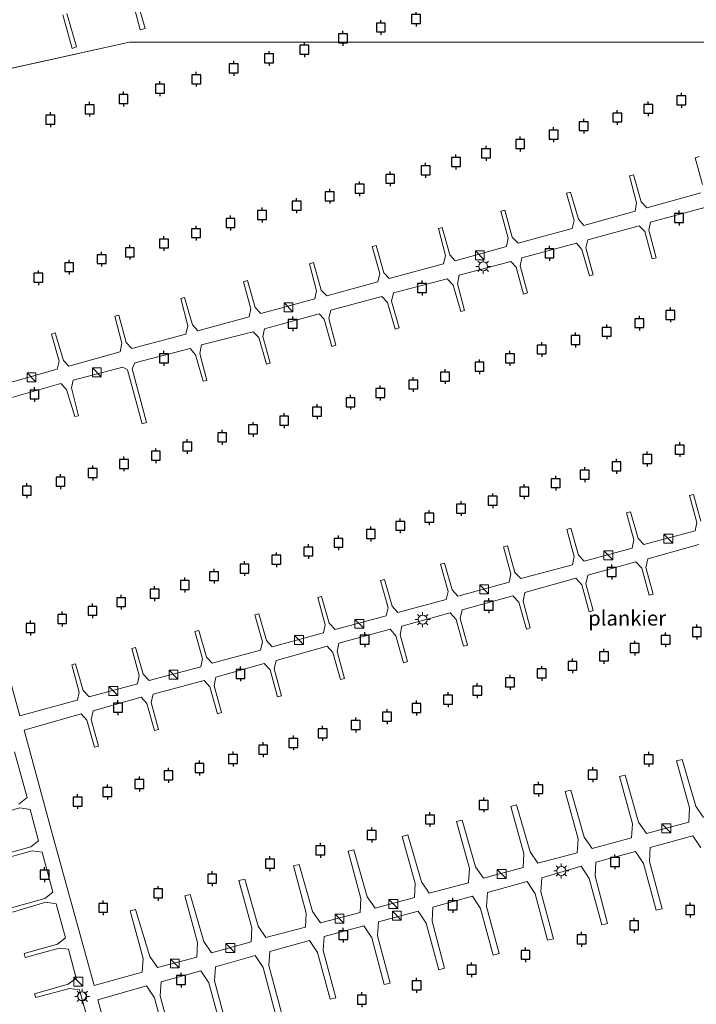
# Model space of a CAD drawing. Units: metres. Extents: x 96839 to 100010, y 495686 to 499497.
# Drawn here: x 98760 to 98874, y 496960 to 497126 of the extents above; entities that cross this region are included whole.
import ezdxf
from ezdxf.enums import TextEntityAlignment as Align

# ---------------------------------------------------------------- set-up
doc = ezdxf.new("R2010")
doc.units = ezdxf.units.M
doc.layers.get('0').update_dxf_attribs({"lineweight": 25})
for name, color, linetype, lineweight in [('B-ME-AL-OVERIG-GV-B7', 7, 'BV-GELEIDERAIL', 18), ('B-ME-IE-HULPGEOMETRIE-L-B1', 53, 'Continuous', 18), ('B-ME-IE-INRICHTINGSELEMENT-S-B2', 253, 'Continuous', 18), ('B-ME-IE-MEUBILAIR_WEGMEUBILAIR-LICHTMAST-S-B2', 8, 'Continuous', 18), ('B-ME-OG-WATER-GV-B6', 153, 'Continuous', 18)]:
    doc.layers.add(name, color=color, linetype=linetype, lineweight=lineweight)
doc.layers.add('B-ME-VV-AFMEERCONSTRUCTIE-S-B1', color=10, linetype='Continuous')
doc.styles.add('NLCS-ISO', font='NLCS-ISO.TTF')
doc.linetypes.add('BV-GELEIDERAIL', pattern='A,10,-3,[108,NLCS.SHX,S=1,R=0,X=0,Y=0],-3', length=16)

# ---------------------------------------------------------------- blocks, each defined once
blk = doc.blocks.new('dtb')
blk.add_circle((0, 0), 0.75)
blk = doc.blocks.new('kast')
blk.add_line((-0.75, -0.75), (0.75, 0.75))
blk.add_lwpolyline([(-0.75, 0.75), (0.75, 0.75), (0.75, -0.75), (-0.75, -0.75)], close=True)
blk = doc.blocks.new('meerpaal')
for p, q in [((-0.75, 0), (-1.25, 0)), ((0.75, 0.75), (-0.75, 0.75)), ((-0.75, 0.75), (-0.75, -0.75)), ((0.75, -0.75), (0.75, 0.75)), ((0.75, 0), (1.25, 0)), ((-0.75, -0.75), (0.75, -0.75))]:
    blk.add_line(p, q)
blk = doc.blocks.new('lantaarnpaal')
for p, q in [((-0.75, 0), (-1.25, 0)), ((-0.88, 0.88), (-0.53, 0.53)), ((0, 0.75), (0, 1.25)), ((0.53, 0.53), (0.88, 0.88)), ((0.75, 0), (1.25, 0)), ((-0.53, -0.53), (-0.88, -0.88)), ((0, -0.75), (0, -1.25)), ((0.53, -0.53), (0.88, -0.88))]:
    blk.add_line(p, q)
blk.add_circle((0, 0), 0.75)

msp = doc.modelspace()

# ---------------------------------------------------------------- linework, layer by layer
at = {"layer": 'B-ME-AL-OVERIG-GV-B7'}
for points in [[(98779.449, 497129.831, 1.211), (98781.061, 497124.15, 1.211), (98780.252, 497123.882, 1.211), (98778.689, 497129.752, 1.215)], [(98767.873, 497126.683, 1.219), (98769.488, 497121.017, 1.207), (98768.757, 497120.781, 1.219), (98767.197, 497126.432, 1.219)], [(98875.027, 497097.83, 1.227), (98873.77, 497102.348, 1.268), (98874.437, 497102.562, 1.254)], [(98757.141, 497064.168, 1.231), (98766.262, 497066.726, 1.208), (98766.558, 497068.063, 1.23), (98765.258, 497072.637, 1.24), (98765.926, 497072.866, 1.24), (98767.326, 497068.22, 1.217), (98768.194, 497067.255, 1.211), (98776.846, 497069.656, 1.203), (98777.142, 497071.092, 1.217), (98775.942, 497075.666, 1.248), (98776.609, 497075.838, 1.245), (98777.881, 497071.206, 1.203), (98778.821, 497070.213, 1.197), (98787.942, 497072.657, 1.21), (98788.281, 497074.036, 1.217), (98787.08, 497078.625, 1.215), (98787.719, 497078.825, 1.201), (98789.048, 497074.179, 1.191), (98789.945, 497073.172, 1.198), (98798.582, 497075.558, 1.204), (98798.865, 497076.895, 1.228), (98797.636, 497081.469, 1.269), (98798.346, 497081.683, 1.26), (98799.632, 497077.109, 1.217), (98800.557, 497076.087, 1.223), (98809.678, 497078.574, 1.231), (98809.96, 497079.924, 1.237), (98808.774, 497084.499, 1.267), (98809.427, 497084.727, 1.258), (98810.713, 497080.068, 1.223), (98811.667, 497079.088, 1.225), (98820.291, 497081.432, 1.221), (98820.615, 497082.84, 1.238), (98819.358, 497087.386, 1.277), (98819.997, 497087.6, 1.267), (98821.326, 497082.969, 1.227), (98822.208, 497082.003, 1.22), (98831.372, 497084.476, 1.22), (98831.697, 497085.898, 1.235), (98830.496, 497090.458, 1.265), (98831.149, 497090.63, 1.255), (98832.407, 497085.998, 1.227), (98833.332, 497084.991, 1.213), (98841.999, 497087.377, 1.234), (98842.281, 497088.799, 1.24), (98841.023, 497093.331, 1.261), (98841.705, 497093.517, 1.268), (98842.948, 497088.956, 1.223), (98843.945, 497087.949, 1.242), (98853.037, 497090.449, 1.21), (98853.39, 497091.786, 1.234), (98852.09, 497096.375, 1.252), (98852.758, 497096.546, 1.248), (98854.101, 497091.986, 1.233), (98855.026, 497090.964, 1.225), (98863.678, 497093.351, 1.235), (98863.918, 497094.744, 1.254), (98862.703, 497099.304, 1.298), (98863.385, 497099.476, 1.282), (98864.685, 497094.915, 1.251), (98865.61, 497093.908, 1.242), (98874.759, 497096.437, 1.211)], [(98875.434, 497093.949, 1.244), (98866.271, 497091.476, 1.231), (98865.988, 497090.154, 1.254), (98867.218, 497085.494, 1.28), (98866.55, 497085.351, 1.281), (98865.278, 497089.911, 1.282), (98864.338, 497090.876, 1.253), (98855.672, 497088.547, 1.21), (98855.362, 497087.168, 1.255), (98856.605, 497082.621, 1.314), (98855.951, 497082.436, 1.324), (98854.694, 497086.882, 1.285), (98853.754, 497087.99, 1.233), (98844.563, 497085.489, 1.228), (98844.295, 497084.152, 1.24), (98845.509, 497079.592, 1.237), (98844.87, 497079.378, 1.237), (98843.627, 497083.895, 1.261), (98842.716, 497084.889, 1.25), (98833.993, 497082.573, 1.228), (98833.697, 497081.095, 1.231), (98834.897, 497076.648, 1.325), (98834.272, 497076.462, 1.344), (98833, 497080.909, 1.291), (98831.99, 497081.959, 1.254), (98822.911, 497079.572, 1.207), (98822.572, 497078.179, 1.241), (98823.887, 497073.689, 1.322), (98823.205, 497073.475, 1.338), (98821.919, 497077.95, 1.28), (98820.951, 497078.972, 1.247), (98812.342, 497076.671, 1.204), (98812.031, 497075.263, 1.216), (98813.217, 497070.76, 1.288), (98812.55, 497070.574, 1.292), (98811.264, 497075.163, 1.236), (98810.381, 497076.085, 1.234), (98801.175, 497073.556, 1.257), (98800.879, 497072.262, 1.265), (98802.15, 497067.773, 1.353), (98801.539, 497067.573, 1.362), (98800.211, 497072.048, 1.336), (98799.271, 497072.999, 1.27), (98790.577, 497070.811, 1.196), (98790.309, 497069.389, 1.221), (98791.453, 497064.829, 1.328), (98790.856, 497064.686, 1.322), (98789.57, 497069.175, 1.258), (98788.63, 497070.225, 1.214), (98779.353, 497067.781, 1.163), (98778.871, 497066.786, 1.172), (98781.301, 497057.75, 1.288), (98780.577, 497057.536, 1.309), (98778.118, 497066.614, 1.196), (98777.308, 497067.082, 1.187), (98768.94, 497064.866, 1.183), (98768.629, 497063.587, 1.19), (98769.816, 497058.898, 1.332), (98769.205, 497058.769, 1.319), (98767.819, 497063.33, 1.226), (98766.88, 497064.323, 1.211), (98757.816, 497061.751, 1.176)], [(98752.497, 497035.549, 1.317), (98759.971, 497008.315, 1.288), (98769.589, 497010.944, 1.238), (98769.646, 497010.959, 1.227), (98769.942, 497012.324, 1.287), (98768.685, 497016.898, 1.335), (98769.338, 497017.084, 1.331), (98770.624, 497012.58, 1.27), (98771.606, 497011.53, 1.233), (98779.775, 497013.731, 1.234), (98780.072, 497015.096, 1.294), (98778.814, 497019.671, 1.342), (98779.468, 497019.856, 1.338), (98780.754, 497015.353, 1.277), (98781.736, 497014.303, 1.24), (98790.431, 497016.604, 1.234), (98790.727, 497017.969, 1.294), (98789.469, 497022.543, 1.342), (98790.123, 497022.729, 1.338), (98791.409, 497018.226, 1.277), (98792.391, 497017.175, 1.24), (98800.532, 497019.405, 1.226), (98800.828, 497020.77, 1.285), (98799.57, 497025.344, 1.334), (98800.224, 497025.53, 1.329), (98801.51, 497021.026, 1.268), (98802.492, 497019.976, 1.231), (98811.116, 497022.32, 1.223), (98811.412, 497023.685, 1.282), (98810.154, 497028.259, 1.331), (98810.808, 497028.445, 1.326), (98812.094, 497023.942, 1.265), (98813.076, 497022.891, 1.228), (98821.714, 497025.178, 1.236), (98822.01, 497026.543, 1.295), (98820.753, 497031.118, 1.344), (98821.406, 497031.304, 1.339), (98822.692, 497026.8, 1.278), (98823.674, 497025.75, 1.241), (98831.829, 497027.937, 1.226), (98832.126, 497029.301, 1.285), (98830.868, 497033.876, 1.334), (98831.521, 497034.062, 1.329), (98832.807, 497029.558, 1.268), (98833.79, 497028.508, 1.231), (98842.427, 497030.866, 1.204), (98842.724, 497032.231, 1.264), (98841.466, 497036.806, 1.312), (98842.12, 497036.991, 1.308), (98843.406, 497032.488, 1.247), (98844.388, 497031.438, 1.21), (98853.111, 497033.796, 1.194), (98853.407, 497035.161, 1.254), (98852.15, 497039.735, 1.302), (98852.803, 497039.921, 1.298), (98854.089, 497035.417, 1.237), (98855.071, 497034.367, 1.2), (98863.169, 497036.597, 1.173), (98863.466, 497037.961, 1.233), (98862.208, 497042.536, 1.281), (98862.862, 497042.722, 1.277), (98864.147, 497038.218, 1.216), (98865.13, 497037.168, 1.179), (98873.782, 497039.512, 1.176), (98874.078, 497040.877, 1.236), (98872.821, 497045.451, 1.284), (98873.474, 497045.637, 1.28), (98874.76, 497041.134, 1.218)], [(98874.425, 497037.21, 1.201), (98865.787, 497034.795, 1.197), (98865.477, 497033.345, 1.201), (98866.706, 497028.842, 1.26), (98866.038, 497028.656, 1.255), (98864.766, 497033.202, 1.228), (98863.784, 497034.281, 1.191), (98855.686, 497032.009, 1.21), (98855.376, 497030.559, 1.214), (98856.605, 497026.055, 1.272), (98855.937, 497025.869, 1.268), (98854.665, 497030.415, 1.241), (98853.683, 497031.494, 1.204), (98845.074, 497029.079, 1.23), (98844.763, 497027.629, 1.234), (98845.992, 497023.126, 1.292), (98845.324, 497022.94, 1.288), (98844.053, 497027.486, 1.261), (98843.07, 497028.565, 1.224), (98834.49, 497026.178, 1.243), (98834.179, 497024.728, 1.247), (98835.408, 497020.225, 1.305), (98834.74, 497020.039, 1.301), (98833.469, 497024.585, 1.274), (98832.486, 497025.664, 1.237), (98824.346, 497023.42, 1.233), (98824.035, 497021.97, 1.237), (98825.264, 497017.466, 1.295), (98824.597, 497017.281, 1.291), (98823.325, 497021.827, 1.264), (98822.343, 497022.905, 1.227), (98813.733, 497020.59, 1.217), (98813.423, 497019.14, 1.221), (98814.652, 497014.636, 1.28), (98813.984, 497014.45, 1.275), (98812.712, 497018.997, 1.248), (98811.73, 497020.075, 1.211), (98803.135, 497017.675, 1.253), (98802.825, 497016.225, 1.257), (98804.054, 497011.721, 1.315), (98803.386, 497011.535, 1.311), (98802.114, 497016.081, 1.284), (98801.132, 497017.16, 1.247), (98793.006, 497014.817, 1.199), (98792.695, 497013.367, 1.203), (98793.924, 497008.863, 1.261), (98793.257, 497008.677, 1.257), (98791.985, 497013.224, 1.23), (98791.002, 497014.302, 1.193), (98782.393, 497012.001, 1.214), (98782.083, 497010.551, 1.218), (98783.312, 497006.047, 1.277), (98782.644, 497005.862, 1.272), (98781.372, 497010.408, 1.245), (98780.39, 497011.486, 1.209), (98772.278, 497009.186, 1.226), (98771.967, 497007.736, 1.23), (98773.196, 497003.232, 1.288), (98772.529, 497003.047, 1.284), (98771.257, 497007.593, 1.257), (98770.275, 497008.671, 1.22), (98760.671, 497005.914, 1.284), (98765.387, 496988.482, 1.275), (98772.489, 496962.896, 1.272), (98780.573, 496965.154, 1.231), (98780.754, 496967.414, 1.193), (98778.539, 496975.483, 1.135), (98779.463, 496975.698, 1.137), (98781.834, 496967.799, 1.174), (98783.13, 496965.911, 1.17), (98789.779, 496967.669, 1.217), (98789.918, 496970.142, 1.214), (98787.731, 496978.013, 1.307), (98788.64, 496978.227, 1.309), (98790.941, 496970.3, 1.214), (98792.265, 496968.383, 1.196), (98798.928, 496970.241, 1.211), (98799.053, 496972.614, 1.24), (98796.88, 496980.556, 1.298), (98797.846, 496980.799, 1.292), (98800.104, 496972.9, 1.231), (98801.429, 496970.984, 1.199), (98808.106, 496972.728, 1.223), (98808.23, 496975.101, 1.251), (98806.058, 496983.043, 1.309), (98807.024, 496983.286, 1.304), (98809.281, 496975.387, 1.243), (98810.606, 496973.47, 1.21), (98817.326, 496975.186, 1.167), (98817.45, 496977.56, 1.196), (98815.278, 496985.501, 1.254), (98816.244, 496985.744, 1.248), (98818.502, 496977.846, 1.187), (98819.826, 496975.929, 1.155), (98826.447, 496977.701, 1.194), (98826.571, 496980.075, 1.223), (98824.399, 496988.016, 1.281), (98825.365, 496988.259, 1.275), (98827.623, 496980.361, 1.214), (98828.947, 496978.444, 1.182), (98835.596, 496980.216, 1.187), (98835.72, 496982.59, 1.216), (98833.548, 496990.532, 1.274), (98834.514, 496990.775, 1.268), (98836.772, 496982.876, 1.207), (98838.096, 496980.959, 1.174), (98844.774, 496982.76, 1.223), (98844.898, 496985.134, 1.251), (98842.726, 496993.075, 1.309), (98843.692, 496993.318, 1.304), (98845.949, 496985.419, 1.243), (98847.274, 496983.503, 1.21), (98853.909, 496985.247, 1.228), (98854.033, 496987.62, 1.257), (98851.861, 496995.562, 1.315), (98852.827, 496995.805, 1.309), (98855.084, 496987.906, 1.248), (98856.409, 496985.989, 1.216), (98863.072, 496987.762, 1.2), (98863.196, 496990.135, 1.228), (98861.024, 496998.077, 1.287), (98861.99, 496998.32, 1.281), (98864.248, 496990.421, 1.22), (98865.572, 496988.505, 1.187), (98872.69, 496990.434, 1.186), (98872.814, 496992.808, 1.214), (98870.642, 497000.749, 1.272), (98871.608, 497000.992, 1.267), (98873.866, 496993.093, 1.206), (98875.19, 496991.177, 1.173)], [(98759.791, 496993.465, 1.218), (98761.154, 496994.561, 1.237), (98759.039, 497002.261, 1.292)], [(98756.095, 496984.661, 1.237), (98761.82, 496986.262, 1.228), (98763.112, 496987.287, 1.235), (98761.711, 496992.572, 1.231), (98759.949, 496992.825, 1.204), (98754.323, 496991.211, 1.223)], [(98874.729, 496986.088, 1.241), (98873.376, 496988.118, 1.224), (98866.215, 496986.146, 1.224), (98866.063, 496983.787, 1.224), (98868.192, 496975.817, 1.326), (98867.198, 496975.588, 1.345), (98865.082, 496983.444, 1.238), (98863.729, 496985.475, 1.221), (98857.052, 496983.645, 1.22), (98856.899, 496981.286, 1.22), (98859.029, 496973.316, 1.322), (98858.034, 496973.087, 1.341), (98855.919, 496980.943, 1.234), (98854.566, 496982.974, 1.217), (98847.931, 496981.059, 1.234), (98847.779, 496978.7, 1.234), (98849.908, 496970.729, 1.336), (98848.914, 496970.501, 1.355), (98846.798, 496978.357, 1.248), (98845.445, 496980.387, 1.231), (98838.754, 496978.587, 1.214), (98838.601, 496976.227, 1.214), (98840.731, 496968.257, 1.317), (98839.736, 496968.028, 1.335), (98837.621, 496975.884, 1.228), (98836.267, 496977.915, 1.211), (98829.576, 496976.114, 1.193), (98829.423, 496973.754, 1.193), (98831.553, 496965.784, 1.295), (98830.558, 496965.555, 1.314), (98828.443, 496973.412, 1.207), (98827.09, 496975.442, 1.19), (98820.398, 496973.613, 1.182), (98820.246, 496971.253, 1.182), (98822.375, 496963.283, 1.284), (98821.381, 496963.054, 1.302), (98819.265, 496970.911, 1.196), (98817.912, 496972.941, 1.179), (98811.249, 496971.126, 1.191), (98811.096, 496968.767, 1.191), (98813.226, 496960.797, 1.294), (98812.232, 496960.568, 1.312), (98810.116, 496968.424, 1.206), (98808.763, 496970.455, 1.189), (98802.086, 496968.611, 1.22), (98801.933, 496966.252, 1.22), (98804.063, 496958.281, 1.322)], [(98758.539, 496975.967, 1.237), (98764.164, 496977.567, 1.225), (98765.513, 496978.635, 1.245), (98763.698, 496985.355, 1.237), (98762.006, 496985.566, 1.223), (98756.295, 496984.022, 1.218)], [(98771.83, 496955.478, 1.264), (98769.986, 496962.169, 1.228), (98768.309, 496962.409, 1.218), (98762.626, 496960.865, 1.206), (98762.412, 496961.504, 1.22), (98768.08, 496963.105, 1.214), (98769.457, 496964.13, 1.214), (98768.143, 496968.989, 1.252), (98766.55, 496969.185, 1.245), (98760.854, 496967.585, 1.218), (98760.654, 496968.281, 1.224), (98766.279, 496969.867, 1.224), (98767.628, 496970.921, 1.257), (98766.056, 496976.675, 1.231), (98764.35, 496976.928, 1.23), (98758.724, 496975.271, 1.233)], [(98803.068, 496958.053, 1.341), (98800.953, 496965.909, 1.234), (98799.6, 496967.939, 1.217), (98792.937, 496966.039, 1.216), (98792.784, 496963.68, 1.216), (98794.914, 496955.709, 1.318)], [(98793.919, 496955.481, 1.336), (98791.804, 496963.337, 1.23), (98790.451, 496965.367, 1.213), (98783.759, 496963.51, 1.24), (98783.606, 496961.15, 1.24), (98785.736, 496953.18, 1.342)], [(98784.742, 496952.951, 1.361), (98782.626, 496960.808, 1.254), (98781.273, 496962.838, 1.237), (98773.104, 496960.466, 1.245), (98780.336, 496934.013, 1.274)]]:
    msp.add_polyline3d(points, dxfattribs=at)
at = {"layer": 'B-ME-IE-HULPGEOMETRIE-L-B1'}
msp.add_line((98745.943, 497114.667, 0.618), (98778.425, 497121.833, 0.618), dxfattribs=at)
msp.add_polyline3d([(98778.425, 497121.833, 0.618), (98945.32, 497121.832, 0.618), (98959.049, 497132, 0.618)], dxfattribs=at)
at = {"layer": 'B-ME-OG-WATER-GV-B6'}
for points in [[(98811.995, 497209.654, 0.618), (98959.049, 497132, 0.618), (98945.32, 497121.832, 0.618), (98778.425, 497121.833, 0.618), (98745.943, 497114.667, 0.618), (98742.914, 497124.789, 0.618), (98748.717, 497242.865, 0.618), (98811.995, 497209.654, 0.618)], [(98741.933, 496932.58, 0.618), (98742.737, 497017.203, 0.618), (98717.762, 497121.834, 0.618), (98725.749, 497121.834, 0.618), (98742.914, 497124.789, 0.618), (98745.943, 497114.667, 0.618), (98778.425, 497121.833, 0.618), (98945.32, 497121.832, 0.618)]]:
    msp.add_polyline3d(points, dxfattribs=at)

# ---------------------------------------------------------------- block references
at = {"layer": 'B-ME-IE-INRICHTINGSELEMENT-S-B2', "rotation": 90}
for name, p in [('kast', (98837.489, 497085.922, 1.193)), ('kast', (98805.231, 497077.152, 1.257)), ('kast', (98761.907, 497065.343, 1.221)), ('kast', (98772.921, 497066.215, 2.193)), ('kast', (98869.258, 497038.179, 1.168)), ('kast', (98859.131, 497035.367, 2.199)), ('kast', (98838.207, 497029.647, 1.186)), ('kast', (98817.171, 497023.828, 2.283)), ('kast', (98807.016, 497021.088, 1.248)), ('kast', (98785.841, 497015.267, 2.185)), ('kast', (98775.687, 497012.515, 1.212)), ('kast', (98868.929, 496989.367, 1.218)), ('kast', (98841.145, 496981.66, 1.196)), ('kast', (98822.894, 496976.605, 2.143)), ('kast', (98813.827, 496974.162, 1.204)), ('kast', (98823.49, 496974.673, 1.145)), ('kast', (98795.421, 496969.19, 1.222)), ('kast', (98786.065, 496966.593, 1.201)), ('kast', (98769.823, 496963.528, 1.283)), ('dtb', (98770.392, 496961.094, 1.229))]:
    msp.add_blockref(name, p, dxfattribs=at)
at = {"layer": 'B-ME-IE-MEUBILAIR_WEGMEUBILAIR-LICHTMAST-S-B2', "rotation": 90}
for p in [(98838.053, 497084.053, 1.226), (98827.839, 497024.534, 1.242), (98851.218, 496982.187, 1.236), (98770.471, 496961.055, 1.243)]:
    msp.add_blockref('lantaarnpaal', p, dxfattribs=at)
at = {"layer": 'B-ME-VV-AFMEERCONSTRUCTIE-S-B1', "rotation": 90}
for p in [(98826.73, 497125.74, 4.346), (98820.79, 497124.3, 4.339), (98814.418, 497122.463, 4.339), (98807.911, 497120.574, 4.375), (98801.961, 497119.09, 4.417), (98795.999, 497117.416, 4.282), (98789.69, 497115.587, 4.353), (98783.554, 497113.994, 4.317), (98777.419, 497112.263, 4.311), (98871.459, 497112.043, 4.35), (98771.7, 497110.533, 4.409), (98865.879, 497110.591, 4.342), (98765.093, 497108.773, 4.378), (98860.66, 497109.139, 4.331), (98849.916, 497106.234, 4.375), (98854.996, 497107.686, 4.364), (98844.281, 497104.67, 4.37), (98838.534, 497103.106, 4.356), (98833.454, 497101.655, 4.375), (98828.345, 497100.231, 4.395), (98822.376, 497098.805, 4.381), (98817.213, 497097.131, 4.361), (98812.188, 497095.874, 4.336), (98806.608, 497094.282, 4.281), (98795.447, 497091.349, 4.306), (98800.778, 497092.718, 4.367), (98871.073, 497092.213, 5.07), (98789.645, 497089.646, 4.275), (98784.232, 497087.916, 4.281), (98778.485, 497086.436, 4.298), (98849.224, 497086.264, 5.028), (98773.738, 497085.262, 4.303), (98768.269, 497083.921, 4.3), (98763.078, 497082.136, 4.334), (98827.736, 497080.4, 5.092), (98869.597, 497075.88, 4.334), (98805.943, 497074.368, 5.05), (98858.881, 497073.031, 4.359), (98864.378, 497074.483, 4.375), (98853.606, 497071.662, 4.342), (98847.915, 497070.043, 4.339), (98784.234, 497068.558, 5.017), (98842.557, 497068.563, 4.35), (98837.421, 497067.138, 4.356), (98831.619, 497065.491, 4.339), (98826.261, 497064.15, 4.342), (98762.413, 497062.471, 5.109), (98820.708, 497062.725, 4.334), (98815.684, 497061.162, 4.317), (98804.496, 497058.063, 4.323), (98810.048, 497059.571, 4.334), (98799.249, 497056.583, 4.328), (98794.057, 497055.242, 4.325), (98788.172, 497053.706, 4.32), (98871.187, 497053.191, 4.339), (98782.869, 497052.142, 4.306), (98865.718, 497051.6, 4.325), (98777.484, 497050.773, 4.309), (98860.526, 497050.37, 4.303), (98772.237, 497049.238, 4.359), (98855.168, 497048.946, 4.314), (98766.795, 497047.786, 4.373), (98850.282, 497047.522, 4.317), (98761.132, 497046.277, 4.339), (98844.979, 497046.098, 4.32), (98834.319, 497043.249, 4.328), (98839.649, 497044.562, 4.325), (98828.961, 497041.713, 4.345), (98824.075, 497040.345, 4.345), (98819.106, 497038.949, 4.353), (98813.664, 497037.469, 4.348), (98808.584, 497036.017, 4.35), (98797.812, 497033.14, 4.331), (98803.198, 497034.62, 4.348), (98792.676, 497031.855, 4.3), (98859.72, 497032.567, 5.072), (98787.762, 497030.376, 4.3), (98782.654, 497028.896, 4.311), (98777.019, 497027.471, 4.306), (98838.981, 497026.897, 5.134), (98772.188, 497026.02, 4.303), (98767.08, 497024.651, 4.317), (98761.75, 497023.115, 4.309), (98874.066, 497022.451, 4.311), (98818.077, 497021.173, 5.186), (98868.791, 497021.138, 4.359), (98858.408, 497018.345, 4.364), (98863.599, 497019.741, 4.367), (98853.106, 497016.754, 4.359), (98797.145, 497015.392, 5.189), (98847.914, 497015.468, 4.364), (98842.584, 497013.961, 4.342), (98837.059, 497012.564, 4.348), (98832.118, 497011.056, 4.381), (98776.49, 497009.695, 5.092), (98826.815, 497009.66, 4.389), (98816.571, 497006.784, 4.364), (98821.846, 497008.18, 4.381), (98810.991, 497005.387, 4.392), (98806.049, 497003.768, 4.384), (98800.969, 497002.622, 4.342), (98795.888, 497001.059, 4.334), (98865.96, 497000.998, 4.306), (98785.006, 496998.293, 4.37), (98790.225, 496999.523, 4.406), (98856.521, 496998.428, 4.317), (98780.092, 496996.842, 4.345), (98774.706, 496995.501, 4.25), (98847.36, 496995.971, 4.295), (98769.681, 496993.882, 4.3), (98838.143, 496993.318, 4.325), (98829.065, 496990.861, 4.334), (98819.265, 496988.235, 4.478), (98810.604, 496985.667, 4.409), (98802.108, 496983.405, 4.325), (98860.265, 496983.714, 5.103), (98764.117, 496981.57, 5.006), (98792.364, 496980.891, 4.314), (98783.258, 496978.405, 4.303), (98773.985, 496975.975, 4.309), (98832.919, 496976.397, 5.128), (98872.942, 496975.624, 4.339), (98863.503, 496973.026, 4.367), (98814.458, 496971.37, 5.042), (98854.647, 496970.68, 4.32), (98845.18, 496968.055, 4.353), (98836.102, 496965.542, 4.345), (98787.112, 496963.802, 5.103), (98826.83, 496962.918, 4.3), (98817.585, 496960.515, 4.373)]:
    msp.add_blockref('meerpaal', p, dxfattribs=at)

# ---------------------------------------------------------------- texts
at = {"layer": 'B-ME-AL-OVERIG-GV-B7', "ltscale": 0.2, "style": 'NLCS-ISO'}
msp.add_text('plankier', height=2.5, dxfattribs=at).set_placement((98862.3101, 497024.7848), align=Align.MIDDLE_CENTER)

doc.saveas('drawing.dxf')
